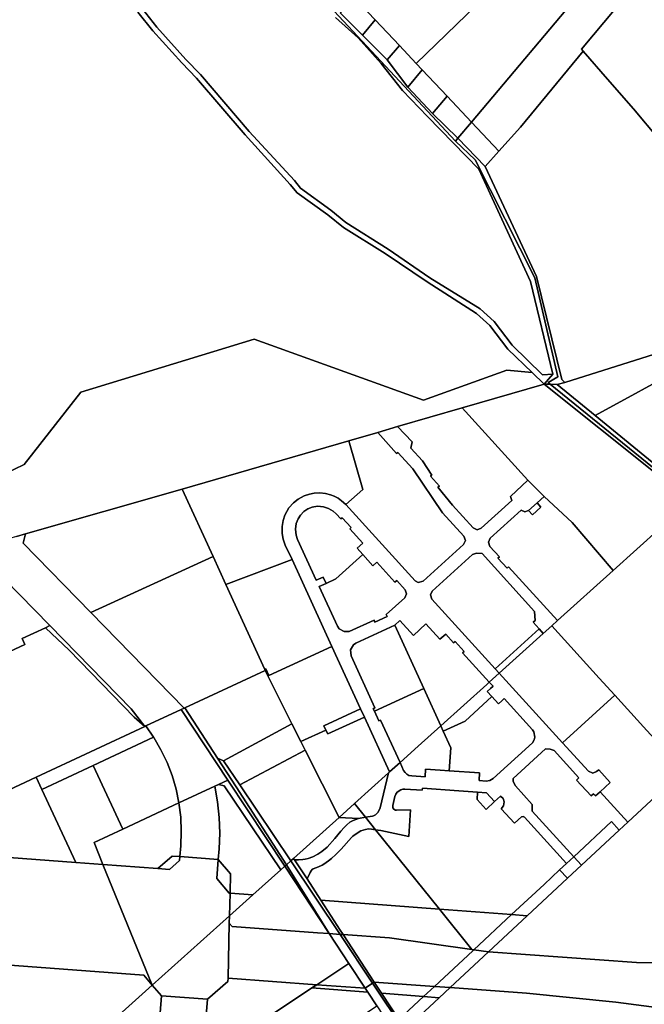
# Model space of a CAD drawing. Units: inches. Extents: x 7494034 to 7506103, y 5794915 to 5803862.
# Drawn here: x 7496310 to 7496635, y 5799818 to 5800331 of the extents above; entities that cross this region are included whole.
import ezdxf

# ---------------------------------------------------------------- set-up
doc = ezdxf.new("R2010")
doc.units = ezdxf.units.IN
doc.header["$MEASUREMENT"] = 0

msp = doc.modelspace()

# ---------------------------------------------------------------- linework, layer by layer
for points in [[(7496657.81, 5800381.81), (7496620.49, 5800337.2), (7496602.66, 5800315.89), (7496603.52, 5800314.9), (7496616.17, 5800300.32), (7496629.69, 5800284.73), (7496643.08, 5800268.8), (7496641.39, 5800266.8), (7496669.4, 5800238.13), (7496675.16, 5800244.83), (7496683.37, 5800238.14), (7496690.38, 5800238.75), (7496696.2, 5800245.68), (7496705.63, 5800256.92), (7496712.98, 5800250.44), (7496754.92, 5800300.58), (7496747.52, 5800306.77), (7496744.38, 5800303.01), (7496741.93, 5800303.2), (7496739.16, 5800304.57), (7496665.14, 5800366.47), (7496662.7, 5800371.34), (7496665.84, 5800375.1), (7496657.81, 5800381.81)], [(7496559.65, 5800262.66), (7496570.96, 5800275.18), (7496603.52, 5800314.9), (7496602.66, 5800315.89), (7496620.49, 5800337.2), (7496605.61, 5800349.63), (7496545.32, 5800277.87), (7496559.65, 5800262.66)], [(7496488.49, 5800323.1), (7496495.18, 5800331.09), (7496483.88, 5800343.09), (7496476.94, 5800334.79), (7496488.49, 5800323.1)], [(7496501.47, 5800310.25), (7496507.76, 5800317.74), (7496495.18, 5800331.09), (7496488.49, 5800323.1), (7496501.47, 5800310.25)], [(7496512.14, 5800296.02), (7496519.72, 5800305.04), (7496516.59, 5800308.36), (7496507.76, 5800317.74), (7496501.47, 5800310.25), (7496512.14, 5800296.02)], [(7496616.17, 5800300.32), (7496603.52, 5800314.9), (7496570.96, 5800275.18), (7496559.65, 5800262.66), (7496552.44, 5800254.69), (7496579.22, 5800197.38), (7496592.39, 5800143.8), (7496593.89, 5800142.2), (7496643.99, 5800158.07), (7496683.2, 5800205.71), (7496660.43, 5800229.55), (7496669.4, 5800238.13), (7496641.39, 5800266.8), (7496643.08, 5800268.8), (7496629.69, 5800284.73), (7496616.17, 5800300.32)], [(7496525.1, 5800282.43), (7496532.59, 5800291.38), (7496519.72, 5800305.04), (7496512.14, 5800296.02), (7496525.1, 5800282.43)], [(7496525.1, 5800282.43), (7496538.25, 5800269.46), (7496545.32, 5800277.87), (7496532.59, 5800291.38), (7496525.1, 5800282.43)], [(7496552.44, 5800254.69), (7496559.65, 5800262.66), (7496545.32, 5800277.87), (7496538.25, 5800269.46), (7496552.44, 5800254.69)], [(7496579.22, 5800197.38), (7496552.44, 5800254.69), (7496538.25, 5800269.46), (7496536.96, 5800267.93), (7496547.28, 5800258.18), (7496578.28, 5800196.69), (7496590.29, 5800145.2), (7496585.29, 5800142.19), (7496586.37, 5800141.31), (7496589.92, 5800141.28), (7496593.89, 5800142.2), (7496592.39, 5800143.8), (7496579.22, 5800197.38)], [(7496589.92, 5800141.28), (7496609.74, 5800125.03), (7496656.78, 5800150.66), (7496652.56, 5800155.29), (7496643.99, 5800158.07), (7496593.89, 5800142.2), (7496589.92, 5800141.28)], [(7496656.78, 5800150.66), (7496609.74, 5800125.03), (7496645.14, 5800096.04), (7496680.15, 5800127.13), (7496679.88, 5800127.38), (7496666.17, 5800140.35), (7496656.78, 5800150.66)], [(7496640.97, 5800095.13), (7496583.13, 5800141.35), (7496540.49, 5800128.99), (7496574.78, 5800091.31), (7496583.2, 5800082.9), (7496597.8, 5800069.31), (7496619.2, 5800044.34), (7496656.19, 5800077.67), (7496644.53, 5800091.58), (7496640.97, 5800095.13)], [(7496643.3, 5800095.21), (7496586.37, 5800141.31), (7496583.13, 5800141.35), (7496640.97, 5800095.13), (7496644.53, 5800091.58), (7496656.19, 5800077.67), (7496643.3, 5800095.21)], [(7496645.14, 5800096.04), (7496609.74, 5800125.03), (7496589.92, 5800141.28), (7496586.37, 5800141.31), (7496643.3, 5800095.21), (7496656.19, 5800077.67), (7496658.64, 5800079.63), (7496645.14, 5800096.04)], [(7496574.78, 5800091.31), (7496540.49, 5800128.99), (7496506.86, 5800119.24), (7496514.42, 5800111.29), (7496513.74, 5800107.96), (7496519.73, 5800101.38), (7496524.72, 5800094.04), (7496523.9, 5800093.48), (7496528.65, 5800088.24), (7496527.83, 5800087.68), (7496535.39, 5800078.31), (7496546.17, 5800066.49), (7496548.29, 5800065.52), (7496550.41, 5800066.29), (7496566.39, 5800080.84), (7496565.66, 5800082.8), (7496574.78, 5800091.31)], [(7496472.64, 5800004.67), (7496487.55, 5799972.23), (7496489.51, 5799967.96), (7496502.64, 5799939.38), (7496508.09, 5799944.29), (7496497.95, 5799966.36), (7496497.07, 5799965.96), (7496494.76, 5799970.98), (7496494.15, 5799972.32), (7496495.03, 5799972.72), (7496482.58, 5799999.79), (7496482.29, 5800002.93), (7496483.82, 5800005.6), (7496485.04, 5800006.42), (7496505.39, 5800015.77), (7496508.05, 5800018.2), (7496515.04, 5800010.52), (7496521.59, 5800016.48), (7496528.86, 5800008.5), (7496531.9, 5800011.1), (7496536.01, 5800006.58), (7496536.75, 5800007.25), (7496541.46, 5800002.08), (7496540.72, 5800001.41), (7496554.59, 5799986.17), (7496559.8, 5799990.85), (7496557.69, 5799993.16), (7496524.72, 5800029.37), (7496523.93, 5800031.7), (7496524.92, 5800033.61), (7496545.88, 5800052.69), (7496547.88, 5800053.42), (7496550.85, 5800053.17), (7496578.19, 5800022.91), (7496578.5, 5800018.35), (7496577.42, 5800017.38), (7496580.53, 5800013.97), (7496582.75, 5800011.53), (7496587.17, 5800015.51), (7496590.18, 5800018.22), (7496564.58, 5800046.27), (7496563.85, 5800045.59), (7496559.13, 5800050.77), (7496559.87, 5800051.45), (7496554.92, 5800056.87), (7496554.15, 5800059.03), (7496555.12, 5800061.11), (7496571.21, 5800075.76), (7496573.07, 5800074.84), (7496575.05, 5800075.5), (7496579.5, 5800079.54), (7496583.2, 5800082.9), (7496574.78, 5800091.31), (7496565.66, 5800082.8), (7496566.39, 5800080.84), (7496550.41, 5800066.29), (7496548.29, 5800065.52), (7496546.17, 5800066.49), (7496535.39, 5800078.31), (7496527.83, 5800087.68), (7496528.65, 5800088.24), (7496523.9, 5800093.48), (7496524.72, 5800094.04), (7496519.73, 5800101.38), (7496513.74, 5800107.96), (7496514.42, 5800111.29), (7496506.86, 5800119.24), (7496496.57, 5800116.25), (7496506.3, 5800105.2), (7496506.93, 5800105.78), (7496514.7, 5800097.24), (7496530.23, 5800074.34), (7496541.36, 5800062.11), (7496542.14, 5800059.89), (7496541.16, 5800057.87), (7496520.21, 5800038.79), (7496517.54, 5800038), (7496515.97, 5800038.98), (7496479.81, 5800078.69), (7496477.67, 5800080.66), (7496475.83, 5800081.94), (7496473.81, 5800083.01), (7496471.85, 5800083.76), (7496469.24, 5800084.48), (7496466.27, 5800084.77), (7496463.44, 5800084.66), (7496460.87, 5800084.13), (7496458.24, 5800083.26), (7496455.02, 5800081.49), (7496452.61, 5800079.59), (7496450.22, 5800076.89), (7496448.1, 5800073.12), (7496447.17, 5800070.41), (7496446.64, 5800067.25), (7496446.68, 5800063.57), (7496447.23, 5800060.69), (7496448.32, 5800057.59), (7496451.82, 5800049.97), (7496472.64, 5800004.67)], [(7496530.23, 5800074.34), (7496514.7, 5800097.24), (7496506.93, 5800105.78), (7496506.3, 5800105.2), (7496496.57, 5800116.25), (7496481.4, 5800111.85), (7496488.74, 5800086.53), (7496479.81, 5800078.69), (7496515.97, 5800038.98), (7496517.54, 5800038), (7496520.21, 5800038.79), (7496541.16, 5800057.87), (7496542.14, 5800059.89), (7496541.36, 5800062.11), (7496530.23, 5800074.34)], [(7496450.22, 5800076.89), (7496452.61, 5800079.59), (7496455.02, 5800081.49), (7496458.24, 5800083.26), (7496460.87, 5800084.13), (7496463.44, 5800084.66), (7496466.27, 5800084.77), (7496469.24, 5800084.48), (7496471.85, 5800083.76), (7496473.81, 5800083.01), (7496475.83, 5800081.94), (7496477.67, 5800080.66), (7496479.81, 5800078.69), (7496488.74, 5800086.53), (7496481.4, 5800111.85), (7496394.63, 5800086.69), (7496410.7, 5800051.52), (7496417.32, 5800037.06), (7496451.82, 5800049.97), (7496448.32, 5800057.59), (7496447.23, 5800060.69), (7496446.68, 5800063.57), (7496446.64, 5800067.25), (7496447.17, 5800070.41), (7496448.1, 5800073.12), (7496450.22, 5800076.89)], [(7496410.7, 5800051.52), (7496394.63, 5800086.69), (7496312.98, 5800063.42), (7496311.67, 5800058.48), (7496346.95, 5800022.38), (7496410.7, 5800051.52)], [(7496619.2, 5800044.34), (7496597.8, 5800069.31), (7496583.2, 5800082.9), (7496579.5, 5800079.54), (7496581.52, 5800077.34), (7496577.07, 5800073.3), (7496575.05, 5800075.5), (7496573.07, 5800074.84), (7496571.21, 5800075.76), (7496555.12, 5800061.11), (7496554.15, 5800059.03), (7496554.92, 5800056.87), (7496559.87, 5800051.45), (7496559.13, 5800050.77), (7496563.85, 5800045.59), (7496564.58, 5800046.27), (7496590.18, 5800018.22), (7496619.2, 5800044.34)], [(7496481.54, 5800012.57), (7496478.98, 5800012.46), (7496476.39, 5800013.9), (7496475.48, 5800015.24), (7496465.96, 5800035.96), (7496469.6, 5800037.62), (7496468.1, 5800040.89), (7496464.46, 5800039.22), (7496454.68, 5800060.51), (7496453.97, 5800062.71), (7496453.57, 5800065.76), (7496453.97, 5800068.8), (7496454.95, 5800071.21), (7496456.22, 5800073.21), (7496458, 5800075), (7496460.12, 5800076.38), (7496462.3, 5800077.29), (7496465.18, 5800077.75), (7496468.22, 5800077.52), (7496470.82, 5800076.66), (7496473.18, 5800075.23), (7496474.78, 5800073.82), (7496477.2, 5800071.16), (7496477.94, 5800071.81), (7496482.64, 5800066.65), (7496481.92, 5800065.98), (7496488.67, 5800058.58), (7496485.72, 5800055.88), (7496488.64, 5800052.67), (7496494, 5800046.79), (7496495.99, 5800048.6), (7496505.42, 5800038.25), (7496506.38, 5800039.13), (7496510.8, 5800034.27), (7496511.56, 5800032.15), (7496510.6, 5800030.03), (7496500.91, 5800021.42), (7496501.41, 5800020.34), (7496495.03, 5800017.46), (7496494.55, 5800018.5), (7496481.54, 5800012.57)], [(7496488.67, 5800058.58), (7496481.92, 5800065.98), (7496482.64, 5800066.65), (7496477.94, 5800071.81), (7496477.2, 5800071.16), (7496474.78, 5800073.82), (7496473.18, 5800075.23), (7496470.82, 5800076.66), (7496468.22, 5800077.52), (7496465.18, 5800077.75), (7496462.3, 5800077.29), (7496460.12, 5800076.38), (7496458, 5800075), (7496456.22, 5800073.21), (7496454.95, 5800071.21), (7496453.97, 5800068.8), (7496453.57, 5800065.76), (7496453.97, 5800062.71), (7496454.68, 5800060.51), (7496464.46, 5800039.22), (7496468.1, 5800040.89), (7496469.6, 5800037.62), (7496474.71, 5800039.98), (7496488.64, 5800052.67), (7496485.72, 5800055.88), (7496488.67, 5800058.58)], [(7496577.07, 5800073.3), (7496581.52, 5800077.34), (7496579.5, 5800079.54), (7496575.05, 5800075.5), (7496577.07, 5800073.3)], [(7496395.62, 5799972.61), (7496346.95, 5800022.38), (7496311.67, 5800058.48), (7496312.98, 5800063.42), (7496308.18, 5800062.05), (7496286.29, 5800055.82), (7496325.64, 5800015.58), (7496367.93, 5799972.33), (7496375.19, 5799963.08), (7496375.7, 5799963.32), (7496394.08, 5799971.89), (7496395.62, 5799972.61)], [(7496510.8, 5800034.27), (7496506.38, 5800039.13), (7496505.42, 5800038.25), (7496495.99, 5800048.6), (7496494, 5800046.79), (7496488.64, 5800052.67), (7496474.71, 5800039.98), (7496469.6, 5800037.62), (7496465.96, 5800035.96), (7496475.48, 5800015.24), (7496476.39, 5800013.9), (7496478.98, 5800012.46), (7496481.54, 5800012.57), (7496494.55, 5800018.5), (7496495.03, 5800017.46), (7496501.41, 5800020.34), (7496500.91, 5800021.42), (7496510.6, 5800030.03), (7496511.56, 5800032.15), (7496510.8, 5800034.27)], [(7496578.19, 5800022.91), (7496550.85, 5800053.17), (7496547.88, 5800053.42), (7496545.88, 5800052.69), (7496524.92, 5800033.61), (7496523.93, 5800031.7), (7496524.72, 5800029.37), (7496557.69, 5799993.16), (7496580.53, 5800013.97), (7496577.42, 5800017.38), (7496578.5, 5800018.35), (7496578.19, 5800022.91)], [(7496437.58, 5799992.74), (7496417.32, 5800037.06), (7496410.7, 5800051.52), (7496346.95, 5800022.38), (7496395.62, 5799972.61), (7496395.98, 5799972.78), (7496437.78, 5799992.28), (7496437.58, 5799992.74)], [(7496472.64, 5800004.67), (7496451.82, 5800049.97), (7496417.32, 5800037.06), (7496437.58, 5799992.74), (7496438.21, 5799993.02), (7496439.8, 5799989.58), (7496472.64, 5800004.67)], [(7496554.59, 5799986.17), (7496540.72, 5800001.41), (7496541.46, 5800002.08), (7496536.75, 5800007.25), (7496536.01, 5800006.58), (7496531.9, 5800011.1), (7496528.86, 5800008.5), (7496521.59, 5800016.48), (7496515.04, 5800010.52), (7496508.05, 5800018.2), (7496505.39, 5800015.77), (7496520.44, 5799982.81), (7496529.32, 5799963.4), (7496553.29, 5799984.99), (7496554.59, 5799986.17)], [(7496189.41, 5799939.48), (7496202.24, 5799902.53), (7496239.46, 5799899.74), (7496318.56, 5799936.65), (7496375.19, 5799963.08), (7496369.51, 5799967.94), (7496335.75, 5800002.8), (7496323.37, 5800014.53), (7496311.15, 5800008.84), (7496312.57, 5800005.78), (7496232.54, 5799968.44), (7496234.23, 5799964.81), (7496228.8, 5799962.28), (7496230.49, 5799958.65), (7496189.41, 5799939.48)], [(7496323.37, 5800014.53), (7496335.75, 5800002.8), (7496369.51, 5799967.94), (7496375.19, 5799963.08), (7496367.93, 5799972.33), (7496325.64, 5800015.58), (7496323.37, 5800014.53)], [(7496520.44, 5799982.81), (7496505.39, 5800015.77), (7496485.04, 5800006.42), (7496483.82, 5800005.6), (7496482.29, 5800002.93), (7496482.58, 5799999.79), (7496495.03, 5799972.72), (7496494.15, 5799972.32), (7496494.76, 5799970.98), (7496520.44, 5799982.81)], [(7496559.8, 5799990.85), (7496582.75, 5800011.53), (7496580.53, 5800013.97), (7496557.69, 5799993.16), (7496559.8, 5799990.85)], [(7496620.06, 5799979.4), (7496611.94, 5799988.31), (7496587.17, 5800015.51), (7496582.75, 5800011.53), (7496559.8, 5799990.85), (7496592.81, 5799954.59), (7496620.06, 5799979.4)], [(7496487.55, 5799972.23), (7496472.64, 5800004.67), (7496439.8, 5799989.58), (7496438.21, 5799993.02), (7496437.58, 5799992.74), (7496437.78, 5799992.28), (7496451.77, 5799964.52), (7496456.47, 5799955.2), (7496469.51, 5799961.2), (7496468.46, 5799963.47), (7496487.55, 5799972.23)], [(7496451.77, 5799964.52), (7496437.78, 5799992.28), (7496395.98, 5799972.78), (7496413.04, 5799946.51), (7496416.19, 5799945.2), (7496451.77, 5799964.52)], [(7496568.26, 5799932.11), (7496567.1, 5799934.39), (7496567.08, 5799936.01), (7496583.92, 5799951.34), (7496586.42, 5799951.18), (7496588.38, 5799950.58), (7496601.35, 5799936.38), (7496599.98, 5799935.11), (7496607.62, 5799926.86), (7496608.91, 5799928.06), (7496609.94, 5799926.96), (7496612.4, 5799929.06), (7496617.65, 5799933.84), (7496611.64, 5799940.48), (7496610.55, 5799939.56), (7496608.48, 5799938.8), (7496606.31, 5799939.76), (7496592.81, 5799954.59), (7496559.8, 5799990.85), (7496554.59, 5799986.17), (7496556.55, 5799984.02), (7496555.25, 5799982.83), (7496553.59, 5799981.32), (7496556.02, 5799978.66), (7496559.45, 5799974.89), (7496561.11, 5799976.4), (7496562.41, 5799977.58), (7496577.15, 5799961.4), (7496577.9, 5799960.31), (7496578.36, 5799957.45), (7496578, 5799956.09), (7496577.11, 5799954.63), (7496556.62, 5799935.94), (7496554.9, 5799934.93), (7496552.91, 5799934.65), (7496549.29, 5799934.9), (7496549.56, 5799938.89), (7496533.69, 5799939.96), (7496528.99, 5799940.28), (7496521.42, 5799940.79), (7496521.15, 5799936.8), (7496514.19, 5799937.27), (7496512.69, 5799937.6), (7496511.61, 5799938.21), (7496510.74, 5799939.01), (7496509.98, 5799940.17), (7496508.09, 5799944.29), (7496502.64, 5799939.38), (7496502.14, 5799938.93), (7496497.81, 5799920.67), (7496496.65, 5799918.44), (7496495.27, 5799916.96), (7496494.33, 5799916.48), (7496493.83, 5799916.36), (7496490.14, 5799915.75), (7496495.36, 5799909.27), (7496498.11, 5799908.8), (7496512.68, 5799905.68), (7496513.63, 5799919.73), (7496506.33, 5799919.41), (7496505.66, 5799919.51), (7496504.88, 5799919.91), (7496504.39, 5799920.63), (7496504.29, 5799921.87), (7496505.43, 5799926.67), (7496505.85, 5799927.74), (7496506.59, 5799928.83), (7496508.46, 5799930.1), (7496509.58, 5799930.46), (7496510.63, 5799930.49), (7496519.7, 5799929.88), (7496519.78, 5799930.88), (7496538.74, 5799929.57), (7496548.48, 5799928.9), (7496553.16, 5799928.58), (7496557.39, 5799923.92), (7496560.51, 5799926.77), (7496561.84, 5799925.51), (7496562.45, 5799923.75), (7496562.02, 5799921.65), (7496560.82, 5799920.25), (7496567.78, 5799912.69), (7496571.48, 5799916.05), (7496572.27, 5799916.21), (7496572.96, 5799915.85), (7496594.89, 5799891.74), (7496598.6, 5799895.2), (7496577, 5799918.9), (7496577.02, 5799922.43), (7496568.26, 5799932.11)], [(7496542.01, 5799965.91), (7496556.02, 5799978.66), (7496553.59, 5799981.32), (7496555.25, 5799982.83), (7496556.55, 5799984.02), (7496554.59, 5799986.17), (7496553.29, 5799984.99), (7496529.32, 5799963.4), (7496530.56, 5799960.65), (7496542.01, 5799965.91)], [(7496529.32, 5799963.4), (7496520.44, 5799982.81), (7496494.76, 5799970.98), (7496497.07, 5799965.96), (7496497.95, 5799966.36), (7496508.09, 5799944.29), (7496517.57, 5799952.82), (7496529.32, 5799963.4)], [(7496578, 5799956.09), (7496578.36, 5799957.45), (7496577.9, 5799960.31), (7496577.15, 5799961.4), (7496562.41, 5799977.58), (7496561.11, 5799976.4), (7496559.45, 5799974.89), (7496556.02, 5799978.66), (7496542.01, 5799965.91), (7496530.56, 5799960.65), (7496534.51, 5799952.02), (7496533.69, 5799939.96), (7496549.56, 5799938.89), (7496549.29, 5799934.9), (7496552.91, 5799934.65), (7496554.9, 5799934.93), (7496556.62, 5799935.94), (7496577.11, 5799954.63), (7496578, 5799956.09)], [(7496655.75, 5799940.2), (7496635.02, 5799962.96), (7496620.06, 5799979.4), (7496592.81, 5799954.59), (7496606.31, 5799939.76), (7496608.48, 5799938.8), (7496610.55, 5799939.56), (7496611.64, 5799940.48), (7496617.65, 5799933.84), (7496612.4, 5799929.06), (7496626.79, 5799913.25), (7496655.75, 5799940.2)], [(7496418.41, 5799935.14), (7496394.08, 5799971.89), (7496375.7, 5799963.32), (7496379.73, 5799957.48), (7496379.87, 5799957.28), (7496383.55, 5799950.93), (7496386.7, 5799944.3), (7496389.32, 5799937.45), (7496391.39, 5799930.41), (7496392.88, 5799923.24), (7496411.57, 5799931.95), (7496413.6, 5799932.9), (7496418.41, 5799935.14)], [(7496449.01, 5799891.08), (7496422.66, 5799931.69), (7496413.04, 5799946.51), (7496395.98, 5799972.78), (7496395.62, 5799972.61), (7496394.08, 5799971.89), (7496418.41, 5799935.14), (7496448.11, 5799890.28), (7496449.01, 5799891.08)], [(7496470.42, 5799959.2), (7496489.51, 5799967.96), (7496487.55, 5799972.23), (7496468.46, 5799963.47), (7496469.51, 5799961.2), (7496470.42, 5799959.2)], [(7496502.64, 5799939.38), (7496489.51, 5799967.96), (7496470.42, 5799959.2), (7496469.51, 5799961.2), (7496456.47, 5799955.2), (7496458.68, 5799950.81), (7496476.38, 5799915.72), (7496484.37, 5799922.93), (7496502.14, 5799938.93), (7496502.64, 5799939.38)], [(7496348.23, 5799942.78), (7496379.73, 5799957.48), (7496375.7, 5799963.32), (7496375.19, 5799963.08), (7496318.56, 5799936.65), (7496321.52, 5799930.31), (7496348.23, 5799942.78)], [(7496424.6, 5799932.72), (7496458.68, 5799950.81), (7496456.47, 5799955.2), (7496451.77, 5799964.52), (7496416.19, 5799945.2), (7496424.6, 5799932.72)], [(7496533.69, 5799939.96), (7496534.51, 5799952.02), (7496530.56, 5799960.65), (7496529.32, 5799963.4), (7496517.57, 5799952.82), (7496508.09, 5799944.29), (7496509.98, 5799940.17), (7496510.74, 5799939.01), (7496511.61, 5799938.21), (7496512.69, 5799937.6), (7496514.19, 5799937.27), (7496521.15, 5799936.8), (7496521.42, 5799940.79), (7496528.99, 5799940.28), (7496533.69, 5799939.96)], [(7496391.39, 5799930.41), (7496389.32, 5799937.45), (7496386.7, 5799944.3), (7496383.55, 5799950.93), (7496379.87, 5799957.28), (7496379.73, 5799957.48), (7496348.23, 5799942.78), (7496363.71, 5799909.62), (7496392.88, 5799923.24), (7496391.39, 5799930.41)], [(7496476.38, 5799915.72), (7496458.68, 5799950.81), (7496424.6, 5799932.72), (7496451.24, 5799893.09), (7496452.68, 5799894.38), (7496476.38, 5799915.72)], [(7496626.79, 5799913.25), (7496612.4, 5799929.06), (7496609.94, 5799926.96), (7496608.91, 5799928.06), (7496607.62, 5799926.86), (7496599.98, 5799935.11), (7496601.35, 5799936.38), (7496588.38, 5799950.58), (7496586.42, 5799951.18), (7496583.92, 5799951.34), (7496567.08, 5799936.01), (7496567.1, 5799934.39), (7496568.26, 5799932.11), (7496577.02, 5799922.43), (7496577, 5799918.9), (7496598.6, 5799895.2), (7496618.32, 5799913.56), (7496622.36, 5799909.12), (7496626.79, 5799913.25)], [(7496451.24, 5799893.09), (7496424.6, 5799932.72), (7496416.19, 5799945.2), (7496413.04, 5799946.51), (7496422.66, 5799931.69), (7496449.01, 5799891.08), (7496451.24, 5799893.09)], [(7496363.71, 5799909.62), (7496348.23, 5799942.78), (7496321.52, 5799930.31), (7496339.26, 5799892.28), (7496353.3, 5799891.23), (7496348.65, 5799902.59), (7496363.71, 5799909.62)], [(7496655.75, 5799940.2), (7496626.79, 5799913.25), (7496622.36, 5799909.12), (7496602.64, 5799890.76), (7496595.36, 5799883.98), (7496574.35, 5799864.43), (7496554.2, 5799845.68), (7496631.32, 5799840.12), (7496678.64, 5799839.51), (7496708.1, 5799835.62), (7496713.4, 5799839.95), (7496719.65, 5799929.13), (7496715.01, 5799934.32), (7496658.99, 5799936.64), (7496655.75, 5799940.2)], [(7496339.26, 5799892.28), (7496321.52, 5799930.31), (7496318.56, 5799936.65), (7496239.46, 5799899.74), (7496339.26, 5799892.28)], [(7496448.11, 5799890.28), (7496418.41, 5799935.14), (7496413.6, 5799932.9), (7496416.53, 5799932.08), (7496445.94, 5799888.33), (7496448.11, 5799890.28)], [(7496497.81, 5799920.67), (7496502.14, 5799938.93), (7496484.37, 5799922.93), (7496490.14, 5799915.75), (7496493.83, 5799916.36), (7496494.33, 5799916.48), (7496495.27, 5799916.96), (7496496.65, 5799918.44), (7496497.81, 5799920.67)], [(7496414.13, 5799907.51), (7496413.87, 5799915.71), (7496413.01, 5799923.87), (7496411.57, 5799931.95), (7496392.88, 5799923.24), (7496393.81, 5799915.82), (7496394.14, 5799908.35), (7496393.86, 5799900.88), (7496393.42, 5799895.26), (7496413.31, 5799893.76), (7496413.79, 5799899.31), (7496414.13, 5799907.51)], [(7496445.94, 5799888.33), (7496416.53, 5799932.08), (7496413.6, 5799932.9), (7496411.57, 5799931.95), (7496413.01, 5799923.87), (7496413.87, 5799915.71), (7496414.13, 5799907.51), (7496413.79, 5799899.31), (7496413.31, 5799893.76), (7496419.76, 5799886.26), (7496419.52, 5799876.25), (7496431.48, 5799875.36), (7496445.94, 5799888.33)], [(7496594.89, 5799891.74), (7496572.96, 5799915.85), (7496572.27, 5799916.21), (7496571.48, 5799916.05), (7496567.78, 5799912.69), (7496560.82, 5799920.25), (7496562.02, 5799921.65), (7496562.45, 5799923.75), (7496561.84, 5799925.51), (7496560.51, 5799926.77), (7496557.39, 5799923.92), (7496552.96, 5799919.89), (7496548.22, 5799925.09), (7496548.48, 5799928.9), (7496538.74, 5799929.57), (7496519.78, 5799930.88), (7496519.7, 5799929.88), (7496510.63, 5799930.49), (7496509.58, 5799930.46), (7496508.46, 5799930.1), (7496506.59, 5799928.83), (7496505.85, 5799927.74), (7496505.43, 5799926.67), (7496504.29, 5799921.87), (7496504.39, 5799920.63), (7496504.88, 5799919.91), (7496505.66, 5799919.51), (7496506.33, 5799919.41), (7496513.63, 5799919.73), (7496512.68, 5799905.68), (7496498.11, 5799908.8), (7496495.36, 5799909.27), (7496528.64, 5799867.92), (7496566.21, 5799865.05), (7496583.14, 5799880.81), (7496591.27, 5799888.38), (7496594.89, 5799891.74)], [(7496557.39, 5799923.92), (7496553.16, 5799928.58), (7496548.48, 5799928.9), (7496548.22, 5799925.09), (7496552.96, 5799919.89), (7496557.39, 5799923.92)], [(7496393.86, 5799900.88), (7496394.14, 5799908.35), (7496393.81, 5799915.82), (7496392.88, 5799923.24), (7496363.71, 5799909.62), (7496348.65, 5799902.59), (7496353.3, 5799891.23), (7496381.87, 5799889.1), (7496389.39, 5799895.56), (7496393.42, 5799895.26), (7496393.86, 5799900.88)], [(7496490.14, 5799915.75), (7496484.37, 5799922.93), (7496476.38, 5799915.72), (7496486.48, 5799915.15), (7496490.14, 5799915.75)], [(7496474.18, 5799904.63), (7496477.32, 5799908.54), (7496478.98, 5799910.42), (7496480.38, 5799911.86), (7496481.94, 5799913.15), (7496483.66, 5799914.16), (7496486.48, 5799915.15), (7496476.38, 5799915.72), (7496452.68, 5799894.38), (7496453.17, 5799893.62), (7496455.27, 5799893.52), (7496457.47, 5799893.72), (7496458.76, 5799893.98), (7496460.23, 5799894.35), (7496462.66, 5799895.19), (7496465.3, 5799896.51), (7496467.44, 5799897.98), (7496470.09, 5799900.25), (7496474.18, 5799904.63)], [(7496483.53, 5799905.9), (7496484.68, 5799906.81), (7496487.76, 5799908.62), (7496490.14, 5799909.44), (7496491.66, 5799909.74), (7496493.18, 5799909.64), (7496495.36, 5799909.27), (7496490.14, 5799915.75), (7496486.48, 5799915.15), (7496483.66, 5799914.16), (7496481.94, 5799913.15), (7496480.38, 5799911.86), (7496478.98, 5799910.42), (7496477.32, 5799908.54), (7496474.18, 5799904.63), (7496470.09, 5799900.25), (7496467.44, 5799897.98), (7496465.3, 5799896.51), (7496462.66, 5799895.19), (7496460.23, 5799894.35), (7496458.76, 5799893.98), (7496457.47, 5799893.72), (7496455.27, 5799893.52), (7496453.17, 5799893.62), (7496459.64, 5799883.64), (7496461.2, 5799887.03), (7496461.72, 5799887.88), (7496462.32, 5799888.5), (7496462.81, 5799888.84), (7496465.7, 5799890), (7496467.49, 5799890.86), (7496468.34, 5799891.35), (7496470.87, 5799893.03), (7496472.43, 5799894.29), (7496474.66, 5799896.3), (7496477.4, 5799899.23), (7496482.8, 5799905.18), (7496483.53, 5799905.9)], [(7496528.64, 5799867.92), (7496495.36, 5799909.27), (7496493.18, 5799909.64), (7496491.66, 5799909.74), (7496490.14, 5799909.44), (7496487.76, 5799908.62), (7496484.68, 5799906.81), (7496483.53, 5799905.9), (7496482.8, 5799905.18), (7496477.4, 5799899.23), (7496474.66, 5799896.3), (7496472.43, 5799894.29), (7496470.87, 5799893.03), (7496468.34, 5799891.35), (7496467.49, 5799890.86), (7496465.7, 5799890), (7496462.81, 5799888.84), (7496462.32, 5799888.5), (7496461.72, 5799887.88), (7496461.2, 5799887.03), (7496459.64, 5799883.64), (7496466.77, 5799872.65), (7496528.64, 5799867.92)], [(7496602.64, 5799890.76), (7496622.36, 5799909.12), (7496618.32, 5799913.56), (7496598.6, 5799895.2), (7496602.64, 5799890.76)], [(7496379.04, 5799828.29), (7496353.3, 5799891.23), (7496339.26, 5799892.28), (7496239.46, 5799899.74), (7496201.7, 5799882.13), (7496214.6, 5799845.46), (7496224.5, 5799844.72), (7496242, 5799843.41), (7496374.57, 5799833.5), (7496379.04, 5799828.29)], [(7496419.25, 5799864.38), (7496419.52, 5799876.25), (7496419.02, 5799876.29), (7496412.58, 5799883.79), (7496413.31, 5799893.76), (7496393.42, 5799895.26), (7496393.27, 5799893.26), (7496387.9, 5799888.65), (7496381.87, 5799889.1), (7496353.3, 5799891.23), (7496379.04, 5799828.29), (7496419.25, 5799864.38)], [(7496387.9, 5799888.65), (7496393.27, 5799893.26), (7496393.42, 5799895.26), (7496389.39, 5799895.56), (7496381.87, 5799889.1), (7496387.9, 5799888.65)], [(7496419.52, 5799876.25), (7496419.76, 5799886.26), (7496413.31, 5799893.76), (7496412.58, 5799883.79), (7496419.02, 5799876.29), (7496419.52, 5799876.25)], [(7496459.64, 5799883.64), (7496453.17, 5799893.62), (7496452.68, 5799894.38), (7496451.24, 5799893.09), (7496476.84, 5799854.76), (7496478.45, 5799854.64), (7496476.87, 5799857.05), (7496472.16, 5799864.33), (7496466.77, 5799872.65), (7496459.64, 5799883.64)], [(7496595.36, 5799883.98), (7496602.64, 5799890.76), (7496598.6, 5799895.2), (7496594.89, 5799891.74), (7496591.27, 5799888.38), (7496595.36, 5799883.98)], [(7496471.24, 5799855.15), (7496448.11, 5799890.28), (7496445.94, 5799888.33), (7496431.48, 5799875.36), (7496419.25, 5799864.38), (7496419.16, 5799860.56), (7496420.68, 5799858.8), (7496465.09, 5799855.6), (7496471.24, 5799855.15)], [(7496471.24, 5799855.15), (7496449.01, 5799891.08), (7496448.11, 5799890.28), (7496471.24, 5799855.15)], [(7496476.84, 5799854.76), (7496451.24, 5799893.09), (7496449.01, 5799891.08), (7496471.24, 5799855.15), (7496476.84, 5799854.76)], [(7496574.35, 5799864.43), (7496595.36, 5799883.98), (7496591.27, 5799888.38), (7496583.14, 5799880.81), (7496566.21, 5799865.05), (7496574.35, 5799864.43)], [(7496419.25, 5799864.38), (7496431.48, 5799875.36), (7496419.52, 5799876.25), (7496419.25, 5799864.38)], [(7496545.56, 5799846.89), (7496528.64, 5799867.92), (7496466.77, 5799872.65), (7496472.16, 5799864.33), (7496476.87, 5799857.05), (7496478.45, 5799854.64), (7496502.56, 5799852.9), (7496545.56, 5799846.89)], [(7496546.54, 5799846.75), (7496566.21, 5799865.05), (7496528.64, 5799867.92), (7496545.56, 5799846.89), (7496546.54, 5799846.75)], [(7496418.49, 5799831.89), (7496419.16, 5799860.56), (7496419.25, 5799864.38), (7496379.04, 5799828.29), (7496383.76, 5799822.78), (7496407.7, 5799820.99), (7496418.45, 5799830.22), (7496418.49, 5799831.89)], [(7496554.2, 5799845.68), (7496574.35, 5799864.43), (7496566.21, 5799865.05), (7496546.54, 5799846.75), (7496554.2, 5799845.68)], [(7496481.43, 5799839.68), (7496471.24, 5799855.15), (7496465.09, 5799855.6), (7496420.68, 5799858.8), (7496419.16, 5799860.56), (7496418.49, 5799831.89), (7496464.72, 5799828.57), (7496481.43, 5799839.68)], [(7496493.82, 5799829.34), (7496476.84, 5799854.76), (7496471.24, 5799855.15), (7496481.43, 5799839.68), (7496489.95, 5799826.74), (7496493.82, 5799829.34)], [(7496494.67, 5799829.91), (7496478.45, 5799854.64), (7496476.84, 5799854.76), (7496493.82, 5799829.34), (7496494.67, 5799829.91)], [(7496526.04, 5799827.66), (7496546.04, 5799846.28), (7496546.54, 5799846.75), (7496545.56, 5799846.89), (7496502.56, 5799852.9), (7496478.45, 5799854.64), (7496494.67, 5799829.91), (7496526.04, 5799827.66)], [(7496242, 5799843.41), (7496246.48, 5799834.6), (7496255.53, 5799822.2), (7496263.26, 5799813), (7496263.76, 5799812.4), (7496296.32, 5799783.45), (7496300.88, 5799776.1), (7496308.02, 5799764.56), (7496379.04, 5799828.29), (7496374.57, 5799833.5), (7496242, 5799843.41)], [(7496534.22, 5799827.07), (7496554.2, 5799845.68), (7496546.54, 5799846.75), (7496546.04, 5799846.28), (7496526.04, 5799827.66), (7496534.22, 5799827.07)], [(7496691.95, 5799810.02), (7496726.29, 5799833.21), (7496713.37, 5799834.92), (7496708.1, 5799835.62), (7496678.64, 5799839.51), (7496631.32, 5799840.12), (7496554.2, 5799845.68), (7496534.22, 5799827.07), (7496573.97, 5799824.2), (7496620.62, 5799819.44), (7496666.92, 5799813.32), (7496691.95, 5799810.02)], [(7496489.95, 5799826.74), (7496481.43, 5799839.68), (7496464.72, 5799828.57), (7496489.95, 5799826.74)], [(7496405.21, 5799788.98), (7496462.18, 5799826.88), (7496464.72, 5799828.57), (7496418.49, 5799831.89), (7496418.45, 5799830.22), (7496407.7, 5799820.99), (7496405.21, 5799788.98)], [(7496379.82, 5799772.02), (7496383.76, 5799822.78), (7496379.04, 5799828.29), (7496308.02, 5799764.56), (7496296.48, 5799754.21), (7496313.36, 5799728.56), (7496379.82, 5799772.02)], [(7496462.77, 5799795.41), (7496496.03, 5799817.5), (7496491.33, 5799824.64), (7496462.18, 5799826.88), (7496405.21, 5799788.98), (7496402.6, 5799755.48), (7496429.56, 5799773.38), (7496462.77, 5799795.41)], [(7496489.95, 5799826.74), (7496464.72, 5799828.57), (7496462.18, 5799826.88), (7496491.33, 5799824.64), (7496489.95, 5799826.74)], [(7496563.84, 5799723.22), (7496510.24, 5799804.74), (7496493.82, 5799829.34), (7496489.95, 5799826.74), (7496491.33, 5799824.64), (7496496.03, 5799817.5), (7496508.24, 5799798.97), (7496514.84, 5799788.94), (7496527.11, 5799770.32), (7496554.68, 5799728.45), (7496558.18, 5799723.13), (7496557.45, 5799720.71), (7496563.84, 5799723.22)], [(7496507.48, 5799810.38), (7496498.49, 5799824.1), (7496494.67, 5799829.91), (7496493.82, 5799829.34), (7496510.24, 5799804.74), (7496510.82, 5799805.28), (7496507.48, 5799810.38)], [(7496520.41, 5799822.42), (7496526.04, 5799827.66), (7496494.67, 5799829.91), (7496498.49, 5799824.1), (7496520.41, 5799822.42)], [(7496534.22, 5799827.07), (7496528.56, 5799821.8), (7496510.82, 5799805.28), (7496510.24, 5799804.74), (7496563.84, 5799723.22), (7496667.7, 5799793.62), (7496664.58, 5799796.57), (7496666.62, 5799811.24), (7496666.92, 5799813.32), (7496620.62, 5799819.44), (7496573.97, 5799824.2), (7496534.22, 5799827.07)], [(7496528.56, 5799821.8), (7496534.22, 5799827.07), (7496526.04, 5799827.66), (7496520.41, 5799822.42), (7496528.56, 5799821.8)], [(7496405.21, 5799788.98), (7496407.7, 5799820.99), (7496383.76, 5799822.78), (7496379.82, 5799772.02), (7496405.21, 5799788.98)], [(7496507.48, 5799810.38), (7496520.41, 5799822.42), (7496498.49, 5799824.1), (7496507.48, 5799810.38)], [(7496510.82, 5799805.28), (7496528.56, 5799821.8), (7496520.41, 5799822.42), (7496507.48, 5799810.38), (7496510.82, 5799805.28)]]:
    msp.add_lwpolyline(points, close=True)
for points in [[(7496548.03, 5800338.76), (7496516.59, 5800308.36), (7496519.72, 5800305.04), (7496532.59, 5800291.38), (7496545.32, 5800277.87), (7496605.61, 5800349.63)], [(7496483.88, 5800343.09), (7496495.18, 5800331.09), (7496507.76, 5800317.74), (7496516.59, 5800308.36), (7496548.03, 5800338.76)], [(7496296.93, 5800092.16), (7496312.32, 5800099.47), (7496341.76, 5800137.25), (7496432.16, 5800164.76), (7496520.34, 5800132.98), (7496563.82, 5800148.58), (7496576.89, 5800147.39), (7496564.31, 5800159.58), (7496554.98, 5800171.86), (7496547.93, 5800178.25), (7496522.28, 5800194.63), (7496500.3, 5800209.43), (7496478.59, 5800223.02), (7496470.44, 5800229.54), (7496454.57, 5800240.96), (7496450.87, 5800245.42), (7496427.48, 5800271.19), (7496402.12, 5800300.84), (7496394.44, 5800308.73), (7496379.28, 5800325.36), (7496371.5, 5800335.18)], [(7496371.5, 5800335.18), (7496379.28, 5800325.36), (7496394.44, 5800308.73), (7496402.12, 5800300.84), (7496427.48, 5800271.19), (7496450.87, 5800245.42), (7496454.57, 5800240.96), (7496470.44, 5800229.54), (7496478.59, 5800223.02), (7496500.3, 5800209.43), (7496522.28, 5800194.63), (7496547.93, 5800178.25), (7496554.98, 5800171.86), (7496564.31, 5800159.58), (7496576.89, 5800147.39), (7496583.13, 5800141.35), (7496587.69, 5800146.55), (7496582.35, 5800146.29), (7496566.45, 5800161.69), (7496557.12, 5800173.97), (7496549.83, 5800180.61), (7496523.69, 5800196.7), (7496501.88, 5800211.74), (7496479.83, 5800225.56), (7496472.13, 5800232.02), (7496456.26, 5800243.44), (7496453.11, 5800247.42), (7496429.57, 5800273.05), (7496404.14, 5800302.63), (7496396.46, 5800310.52), (7496396.46, 5800310.52), (7496381.46, 5800327.29), (7496373.67, 5800337.1)], [(7496373.67, 5800337.1), (7496381.46, 5800327.29), (7496396.46, 5800310.52), (7496404.14, 5800302.63), (7496429.57, 5800273.05), (7496453.11, 5800247.42), (7496456.26, 5800243.44), (7496472.13, 5800232.02), (7496479.83, 5800225.56), (7496501.88, 5800211.74), (7496523.69, 5800196.7), (7496549.83, 5800180.61), (7496557.12, 5800173.97), (7496566.45, 5800161.69), (7496582.35, 5800146.29), (7496587.69, 5800146.55), (7496576.09, 5800194.78), (7496549.17, 5800253.37), (7496522.36, 5800280.75), (7496509.42, 5800294.34), (7496498.33, 5800308.33), (7496486.36, 5800321.71), (7496474.52, 5800332.38)], [(7496474.52, 5800332.38), (7496486.36, 5800321.71), (7496498.33, 5800308.33), (7496509.42, 5800294.34), (7496522.36, 5800280.75), (7496549.17, 5800253.37), (7496576.09, 5800194.78), (7496587.69, 5800146.55), (7496583.13, 5800141.35), (7496586.37, 5800141.31), (7496585.29, 5800142.19), (7496590.29, 5800145.2), (7496578.28, 5800196.69), (7496547.28, 5800258.18), (7496536.96, 5800267.93), (7496471.28, 5800338.18)], [(7496471.28, 5800338.18), (7496536.96, 5800267.93), (7496538.25, 5800269.46), (7496525.1, 5800282.43), (7496512.14, 5800296.02), (7496501.47, 5800310.25), (7496488.49, 5800323.1), (7496476.94, 5800334.79)], [(7496308.18, 5800062.05), (7496312.98, 5800063.42), (7496394.63, 5800086.69), (7496481.4, 5800111.85), (7496496.57, 5800116.25), (7496506.86, 5800119.24), (7496540.49, 5800128.99), (7496583.13, 5800141.35), (7496576.89, 5800147.39), (7496563.82, 5800148.58), (7496520.34, 5800132.98), (7496432.16, 5800164.76), (7496341.76, 5800137.25), (7496312.32, 5800099.47), (7496296.93, 5800092.16)], [(7496656.19, 5800077.67), (7496619.2, 5800044.34), (7496590.18, 5800018.22), (7496587.17, 5800015.51), (7496611.94, 5799988.31), (7496620.06, 5799979.4), (7496635.02, 5799962.96), (7496655.75, 5799940.2)], [(7496232.54, 5799968.44), (7496312.57, 5800005.78), (7496311.15, 5800008.84), (7496311.15, 5800008.84), (7496323.37, 5800014.53), (7496325.64, 5800015.58), (7496286.29, 5800055.82)]]:
    msp.add_lwpolyline(points)

doc.saveas('drawing.dxf')
